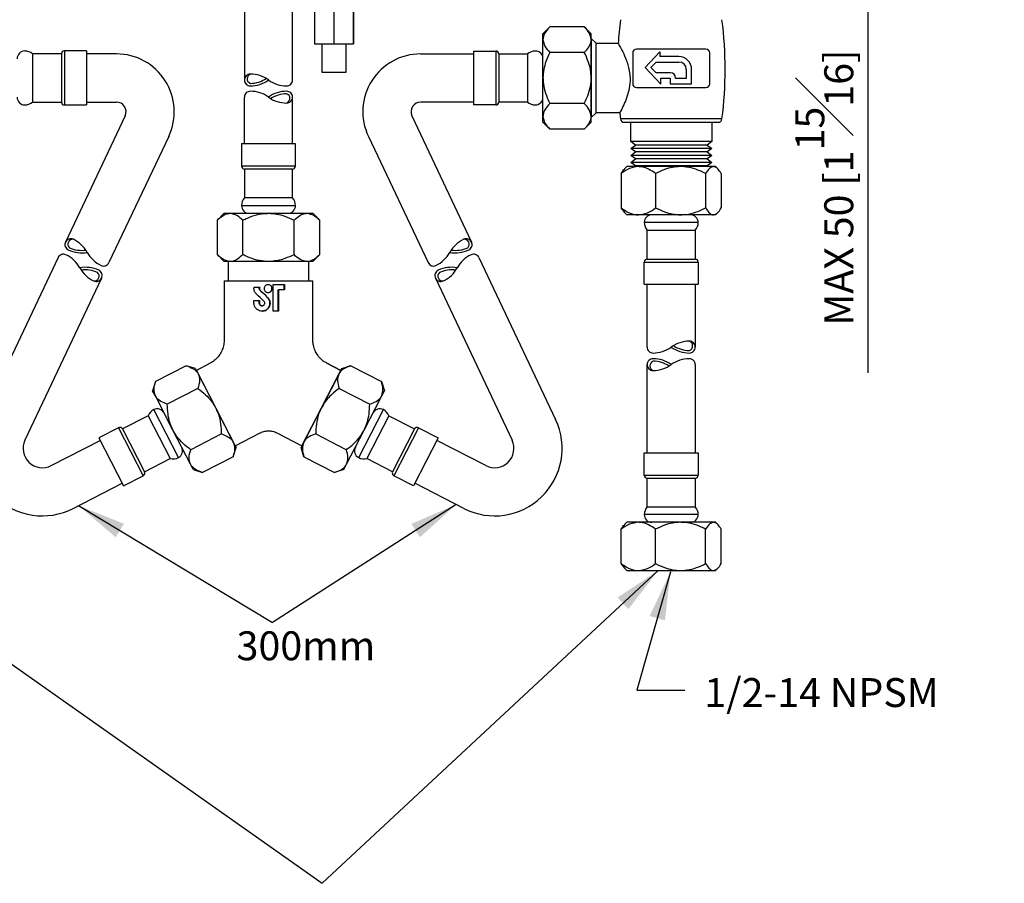
# Model space of a CAD drawing. Units: millimetres. Extents: x -1122 to 210, y -649 to 629.
# Drawn here: x 62 to 113, y 45 to 90 of the extents above; entities that cross this region are included whole.
import ezdxf

# ---------------------------------------------------------------- set-up
doc = ezdxf.new("R2010")
doc.units = ezdxf.units.MM
doc.layers.add('A1', color=7, linetype='Continuous')
doc.layers.add('DIM', color=6, linetype='Continuous')
doc.styles.add('勝泰-1.5', font='simplex.shx', dxfattribs={"height": 1.5, "bigfont": 'chineset.shx'})
doc.styles.add('勝泰-2.7', font='simplex.shx', dxfattribs={"height": 2.7, "bigfont": 'chineset.shx'})
doc.dimstyles.new('正常', dxfattribs={"dimtxt": 2.7, "dimasz": 2.5, "dimexe": 1.25, "dimexo": 0.625, "dimgap": 1, "dimtad": 1, "dimdsep": 46, "dimtxsty": '勝泰-2.7', "dimcen": 2.5, "dimadec": 1, "dimazin": 0, "dimtfac": 1, "dimtmove": 0, "dimatfit": 3, "dimfxl": 0, "dimarcsym": 0})
doc.dimstyles.new('比例1／5$0', dxfattribs={"dimtxt": 1.5, "dimasz": 2, "dimexe": 1.25, "dimexo": 0.625, "dimgap": 0.5, "dimtad": 1, "dimdec": 0, "dimlfac": 5, "dimdsep": 46, "dimtxsty": '勝泰-1.5', "dimcen": 2.5, "dimadec": 0, "dimazin": 0, "dimtfac": 1, "dimtdec": 0, "dimtmove": 0, "dimatfit": 3, "dimfxl": 0, "dimfrac": 1, "dimarcsym": 0})

# ---------------------------------------------------------------- blocks, each defined once
blk = doc.blocks.new('*D170')
at = {"layer": 'Defpoints', "color": 0}
for p in [(99.437, 102.457), (99.587, 92.473), (105.63, 92.473)]:
    blk.add_point(p, dxfattribs=at)
at = {"layer": 'DIM', "color": 0, "lineweight": -2}
for p, q in [((100.062, 102.457), (106.88, 102.457)), ((105.63, 100.457), (105.63, 94.473)), ((100.212, 92.473), (106.88, 92.473)), ((105.63, 92.473), (105.63, 71.259))]:
    blk.add_line(p, q, dxfattribs=at)
at = {"layer": 'DIM', "color": 0}
for points in [[(105.964, 100.457), (105.297, 100.457), (105.63, 102.457)], [(105.297, 94.473), (105.964, 94.473), (105.63, 92.473)]]:
    blk.add_solid(points, dxfattribs=at)
at = {"layer": 'DIM', "color": 0, "insert": (103.38, 80.866), "char_height": 1.5, "attachment_point": 5, "rotation": 90, "style": '勝泰-1.5'}
blk.add_mtext('{MAX 50 [1{\\H1.000000x;\\S15#16;}]}', dxfattribs=at)

msp = doc.modelspace()

# ---------------------------------------------------------------- linework, layer by layer
for p, q in [((73.2904, 90.7742), (73.2904, 86.4534)), ((75.7904, 86.4534), (75.7904, 90.7742)), ((76.9325, 90.3258), (76.9325, 88.3258)), ((77.9243, 90.3258), (77.9243, 88.3258)), ((78.9323, 90.3258), (78.9323, 88.3258)), ((78.9484, 90.3258), (78.9484, 88.3258)), ((88.7828, 88.8568), (89.1386, 89.2126)), ((90.927, 89.2126), (89.1386, 89.2126)), ((90.927, 89.2126), (91.2828, 88.8568)), ((88.7828, 88.5486), (88.7828, 88.8568)), ((88.7828, 86.5568), (88.7828, 88.5486)), ((91.2828, 88.5486), (91.2828, 88.8568)), ((91.2828, 88.611), (91.5371, 88.3568)), ((91.2828, 88.611), (91.2828, 86.5568)), ((91.2828, 86.5568), (91.2828, 88.5486)), ((65.0967, 87.9577), (63.9467, 87.9577)), ((63.9467, 87.9577), (63.9467, 85.1577)), ((65.0967, 87.9577), (65.0967, 85.1577)), ((76.9325, 88.3258), (77.9243, 88.3258)), ((77.3054, 88.3258), (77.3054, 86.8577)), ((77.9243, 88.3258), (78.9323, 88.3258)), ((78.5754, 86.8577), (78.5754, 88.3258)), ((78.9323, 88.3258), (78.9484, 88.3258)), ((85.1828, 87.9568), (86.3328, 87.9568)), ((85.1828, 87.9568), (85.1828, 85.1568)), ((86.3328, 87.9568), (86.3328, 85.1568)), ((90.927, 87.8847), (89.1386, 87.8847)), ((91.5371, 88.3568), (92.6957, 88.3568)), ((91.5371, 86.5568), (91.5371, 88.3568)), ((95.0144, 88.0568), (93.6371, 88.0568)), ((94.0771, 87.1062), (94.8371, 87.9062)), ((94.8371, 87.9062), (94.8371, 87.6662)), ((95.8598, 88.0568), (95.0144, 88.0568)), ((97.2371, 88.0568), (95.8598, 88.0568)), ((63.7967, 87.8077), (62.2967, 87.8077)), ((62.2967, 87.8077), (62.2967, 85.3077)), ((63.7967, 87.8077), (63.7967, 85.3077)), ((86.4828, 87.8068), (87.9828, 87.8068)), ((86.4828, 87.8068), (86.4828, 85.3068)), ((87.9828, 87.8068), (87.9828, 85.3068)), ((93.4371, 87.8568), (93.4371, 86.2568)), ((94.3806, 87.1062), (94.6466, 87.3862)), ((94.6466, 87.3862), (95.8371, 87.3862)), ((95.8371, 87.6662), (94.8371, 87.6662)), ((97.4371, 86.2568), (97.4371, 87.8568)), ((77.3054, 86.8577), (78.5754, 86.8577)), ((94.8971, 86.243), (94.0771, 87.1062)), ((94.6466, 86.8262), (94.3806, 87.1062)), ((96.2171, 87.0062), (96.2171, 86.5262)), ((96.4971, 86.2462), (96.4971, 87.0062)), ((88.7828, 84.5649), (88.7828, 86.5568)), ((91.2828, 86.5568), (91.2828, 84.5025)), ((91.2828, 84.5649), (91.2828, 86.5568)), ((91.5371, 84.7568), (91.5371, 86.5568)), ((95.3971, 86.8262), (94.6466, 86.8262)), ((94.8971, 86.5462), (95.3771, 86.5462)), ((94.8971, 86.243), (94.8971, 86.5462)), ((95.3771, 86.5462), (95.3771, 86.2462)), ((95.6571, 86.5262), (95.6571, 86.5662)), ((96.2171, 86.5262), (95.6571, 86.5262)), ((93.6371, 86.0568), (94.9827, 86.0568)), ((94.9827, 86.0568), (95.8915, 86.0568)), ((95.3771, 86.2462), (96.4971, 86.2462)), ((95.8915, 86.0568), (97.2371, 86.0568)), ((73.2904, 83.1339), (73.2904, 85.5628)), ((75.7904, 83.1339), (75.7904, 85.5665)), ((62.2967, 85.3077), (63.7967, 85.3077)), ((63.9467, 85.1577), (65.0967, 85.1577)), ((65.0967, 85.3077), (66.6462, 85.3077)), ((85.1828, 85.3068), (82.4367, 85.3068)), ((86.3328, 85.1568), (85.1828, 85.1568)), ((87.9828, 85.3068), (86.4828, 85.3068)), ((90.927, 85.2289), (89.1386, 85.2289)), ((67.0983, 84.5942), (64.0029, 78.0416)), ((81.9846, 84.5933), (85.078, 78.0416)), ((88.7828, 84.2568), (88.7828, 84.5649)), ((91.5371, 84.7568), (91.2828, 84.5025)), ((91.2828, 84.2568), (91.2828, 84.5649)), ((92.7768, 84.7568), (91.5371, 84.7568)), ((98.0705, 84.431), (92.8037, 84.431)), ((89.1386, 83.9009), (88.7828, 84.2568)), ((90.927, 83.9009), (89.1386, 83.9009)), ((91.2828, 84.2568), (90.927, 83.9009)), ((93.002, 84.2568), (97.8722, 84.2568)), ((93.3371, 83.2568), (93.3371, 84.2568)), ((97.5371, 84.2568), (97.5371, 83.2568)), ((69.3599, 83.525), (66.2601, 76.9746)), ((73.1404, 83.1339), (73.1404, 81.9839)), ((75.9404, 83.1339), (73.1404, 83.1339)), ((75.9404, 81.9839), (75.9404, 83.1339)), ((93.5771, 83.0768), (93.3371, 83.2568)), ((97.5371, 83.2568), (93.3371, 83.2568)), ((93.3371, 82.8968), (93.5771, 83.0768)), ((93.5771, 82.7168), (93.3371, 82.8968)), ((97.5371, 82.8968), (93.3371, 82.8968)), ((97.2971, 83.0768), (93.5771, 83.0768)), ((97.5371, 83.2568), (97.2971, 83.0768)), ((97.2971, 83.0768), (97.5371, 82.8968)), ((97.5371, 82.8968), (97.2971, 82.7168)), ((93.3371, 82.5368), (93.5771, 82.7168)), ((93.5771, 82.3568), (93.3371, 82.5368)), ((97.5371, 82.5368), (93.3371, 82.5368)), ((93.3371, 82.1768), (93.5771, 82.3568)), ((97.2971, 82.7168), (93.5771, 82.7168)), ((97.2971, 82.3568), (93.5771, 82.3568)), ((97.2971, 82.7168), (97.5371, 82.5368)), ((97.5371, 82.5368), (97.2971, 82.3568)), ((97.2971, 82.3568), (97.5371, 82.1768)), ((75.9404, 81.9839), (73.1404, 81.9839)), ((73.2904, 81.8339), (73.2904, 80.3339)), ((75.7904, 81.8339), (73.2904, 81.8339)), ((75.7904, 80.3339), (75.7904, 81.8339)), ((93.0199, 81.8395), (93.1371, 81.9568)), ((93.7345, 81.9568), (93.1371, 81.9568)), ((93.5771, 81.9968), (93.3371, 82.1768)), ((97.5371, 82.1768), (93.3371, 82.1768)), ((93.5238, 81.9568), (93.5771, 81.9968)), ((97.2971, 81.9968), (93.5771, 81.9968)), ((95.9249, 81.9568), (93.7345, 81.9568)), ((97.6276, 81.9568), (95.9249, 81.9568)), ((97.5371, 82.1768), (97.2971, 81.9968)), ((97.2971, 81.9968), (97.3505, 81.9568)), ((97.7371, 81.9568), (97.6276, 81.9568)), ((97.7371, 81.9568), (97.8544, 81.8395)), ((92.8417, 81.6009), (92.8417, 79.8126)), ((94.6272, 81.6009), (94.6272, 79.8126)), ((97.2226, 81.6009), (97.2226, 79.8126)), ((98.0325, 81.6009), (98.0325, 79.8126)), ((75.7904, 80.3339), (73.2904, 80.3339)), ((73.1404, 79.9339), (74.5404, 79.9339)), ((74.5404, 79.9339), (75.9404, 79.9339)), ((93.0222, 79.5765), (92.8417, 79.8126)), ((72.2404, 79.5339), (71.8846, 79.1781)), ((72.2404, 79.5339), (72.5486, 79.5339)), ((72.5486, 79.5339), (74.5404, 79.5339)), ((74.5404, 79.5339), (76.5323, 79.5339)), ((76.5323, 79.5339), (76.8404, 79.5339)), ((77.1963, 79.1781), (76.8404, 79.5339)), ((93.1371, 79.4568), (93.0198, 79.5741)), ((93.7345, 79.4568), (93.1371, 79.4568)), ((95.9249, 79.4568), (93.7345, 79.4568)), ((97.6276, 79.4568), (95.9249, 79.4568)), ((97.7371, 79.4568), (97.6276, 79.4568)), ((97.8545, 79.5741), (97.7371, 79.4568)), ((71.8846, 77.3897), (71.8846, 79.1781)), ((73.2125, 77.3897), (73.2125, 79.1781)), ((75.8684, 77.3897), (75.8684, 79.1781)), ((77.1963, 77.3897), (77.1963, 79.1781)), ((95.734, 79.0568), (94.0371, 79.0568)), ((96.8371, 79.0568), (95.734, 79.0568)), ((94.1871, 77.1568), (94.1871, 78.6568)), ((94.1871, 78.6568), (96.6871, 78.6568)), ((96.6871, 78.6568), (96.6871, 77.1568)), ((63.6193, 77.2379), (59.6419, 68.8292)), ((71.8846, 77.3897), (72.2404, 77.0339)), ((76.8404, 77.0339), (77.1963, 77.3897)), ((85.4616, 77.2379), (89.439, 68.8292)), ((94.1871, 77.1568), (96.6871, 77.1568)), ((72.5486, 77.0339), (72.2404, 77.0339)), ((72.4504, 77.0339), (72.4504, 76.0339)), ((74.5404, 77.0339), (72.5486, 77.0339)), ((76.5323, 77.0339), (74.5404, 77.0339)), ((76.8404, 77.0339), (76.5323, 77.0339)), ((76.6304, 76.0339), (76.6304, 77.0339)), ((94.0371, 75.8568), (94.0371, 77.0068)), ((94.0371, 77.0068), (96.8371, 77.0068)), ((96.8371, 77.0068), (96.8371, 75.8568)), ((65.8765, 76.1709), (61.9019, 67.7603)), ((83.2044, 76.1709), (87.179, 67.7603)), ((72.2404, 76.0339), (72.2404, 72.9499)), ((72.2404, 76.0339), (74.8423, 76.0339)), ((73.7884, 75.6965), (74.0812, 75.6965)), ((74.7828, 75.8339), (75.3649, 75.8339)), ((74.7828, 74.4605), (74.7828, 75.8339)), ((74.8423, 76.0339), (76.8404, 76.0339)), ((75.3593, 75.5592), (75.3593, 75.8339)), ((75.3649, 75.8339), (75.3649, 75.5592)), ((76.8404, 72.9499), (76.8404, 76.0339)), ((94.0371, 75.8568), (96.8371, 75.8568)), ((94.1871, 72.5914), (94.1871, 75.8568)), ((96.6871, 75.8568), (96.6871, 72.5906)), ((74.1047, 75.5383), (74.1101, 75.5383)), ((74.4903, 75.1686), (74.4956, 75.1686)), ((75.0448, 74.4605), (75.0448, 75.5592)), ((75.0448, 75.5592), (75.0502, 75.5592)), ((75.0502, 75.5592), (75.0502, 74.4605)), ((75.3649, 75.5592), (75.0502, 75.5592)), ((73.7839, 75.0099), (74.0673, 75.0099)), ((73.7839, 74.8725), (73.7839, 75.0099)), ((74.0619, 74.8725), (74.0619, 75.0099)), ((74.0619, 74.8725), (74.0673, 74.8725)), ((74.0673, 75.0099), (74.0673, 74.8725)), ((74.2019, 74.7352), (74.2072, 74.7352)), ((75.0502, 74.4605), (74.7828, 74.4605)), ((70.2718, 71.626), (68.6812, 70.8085)), ((70.7509, 71.4722), (70.2718, 71.626)), ((71.5097, 71.7497), (70.7965, 71.3832)), ((78.2844, 71.3832), (77.5712, 71.7497)), ((77.5712, 71.7497), (78.2844, 71.3832)), ((78.33, 71.4722), (78.8091, 71.626)), ((78.8091, 71.626), (80.3997, 70.8085)), ((94.1871, 67.098), (94.1904, 71.6829)), ((96.6871, 71.6829), (96.6871, 67.098)), ((70.7509, 71.4722), (70.8918, 71.1981)), ((70.7965, 71.3832), (72.8079, 67.4698)), ((70.8918, 71.1981), (71.8022, 69.4265)), ((76.273, 67.4698), (78.2844, 71.3832)), ((78.2844, 71.3832), (76.273, 67.4698)), ((78.2844, 71.3832), (76.273, 67.4698)), ((78.1891, 71.1981), (77.2787, 69.4265)), ((78.33, 71.4722), (78.1891, 71.1981)), ((68.6812, 70.8085), (68.5274, 70.3294)), ((80.3997, 70.8085), (80.5535, 70.3294)), ((68.6682, 70.0553), (68.5274, 70.3294)), ((69.5787, 68.2838), (68.6682, 70.0553)), ((70.8788, 70.4449), (69.2882, 69.6275)), ((78.2021, 70.4449), (79.7927, 69.6275)), ((79.5022, 68.2838), (80.4127, 70.0553)), ((80.4127, 70.0553), (80.5535, 70.3294)), ((68.2958, 69.0298), (66.9617, 68.3442)), ((68.2958, 69.0298), (69.4385, 66.8063)), ((69.2229, 68.1009), (68.583, 69.3461)), ((71.8022, 69.4265), (72.7127, 67.6549)), ((77.2787, 69.4265), (76.3682, 67.6549)), ((80.7851, 69.0298), (79.6424, 66.8063)), ((79.858, 68.1009), (80.4979, 69.3461)), ((80.7851, 69.0298), (82.1192, 68.3442)), ((66.7597, 68.409), (65.7368, 67.8834)), ((66.7597, 68.409), (68.0395, 65.9187)), ((66.9617, 68.3442), (68.1044, 66.1207)), ((69.8629, 66.8557), (69.2229, 68.1009)), ((70.4892, 66.5122), (69.5787, 68.2838)), ((72.0927, 68.0828), (70.5021, 67.2653)), ((72.8079, 67.4698), (74.1085, 68.1383)), ((74.9724, 68.1383), (76.273, 67.4698)), ((76.9882, 68.0828), (78.5788, 67.2653)), ((78.5917, 66.5122), (79.5022, 68.2838)), ((79.218, 66.8557), (79.858, 68.1009)), ((82.1192, 68.3442), (80.9765, 66.1207)), ((82.3212, 68.409), (81.0414, 65.9187)), ((82.3212, 68.409), (83.3441, 67.8834)), ((63.2629, 66.4433), (65.8054, 67.75)), ((65.7368, 67.8834), (67.0167, 65.393)), ((72.7127, 67.6549), (72.8536, 67.3808)), ((76.3682, 67.6549), (76.2273, 67.3808)), ((76.2885, 67.4663), (76.273, 67.4698)), ((83.3441, 67.8834), (82.0642, 65.393)), ((85.818, 66.4433), (83.2755, 67.75)), ((72.6997, 66.9017), (72.8536, 67.3808)), ((76.3812, 66.9017), (76.2273, 67.3808)), ((94.0371, 65.948), (94.0371, 67.098)), ((94.0371, 67.098), (96.8371, 67.098)), ((96.8371, 67.098), (96.8371, 65.948)), ((68.1044, 66.1207), (69.4385, 66.8063)), ((70.63, 66.2381), (70.4892, 66.5122)), ((72.6997, 66.9017), (71.1091, 66.0843)), ((76.3812, 66.9017), (77.9718, 66.0843)), ((78.4509, 66.2381), (78.5917, 66.5122)), ((80.9765, 66.1207), (79.6424, 66.8063)), ((67.0167, 65.393), (68.0395, 65.9187)), ((70.63, 66.2381), (71.1091, 66.0843)), ((78.4509, 66.2381), (77.9718, 66.0843)), ((82.0642, 65.393), (81.0414, 65.9187)), ((94.0371, 65.948), (96.8371, 65.948)), ((64.4057, 64.2198), (66.9482, 65.5264)), ((84.6752, 64.2198), (82.1327, 65.5264)), ((94.1871, 64.298), (94.1871, 65.7981)), ((94.1871, 65.7981), (96.6871, 65.7981)), ((96.6871, 65.7981), (96.6871, 64.298)), ((95.734, 63.898), (94.0371, 63.898)), ((94.1871, 64.298), (96.6871, 64.298)), ((96.8371, 63.898), (95.734, 63.898)), ((93.0199, 63.3808), (93.1371, 63.4981)), ((93.7345, 63.4981), (93.1371, 63.4981)), ((95.9249, 63.4981), (93.7345, 63.4981)), ((97.6276, 63.4981), (95.9249, 63.4981)), ((97.7371, 63.4981), (97.6276, 63.4981)), ((97.7371, 63.4981), (97.8544, 63.3808)), ((92.8417, 61.3539), (92.8417, 63.1422)), ((94.6272, 61.3539), (94.6272, 63.1422)), ((97.2226, 61.3539), (97.2226, 63.1422)), ((98.0325, 61.3539), (98.0325, 63.1422)), ((93.0222, 61.1178), (92.8417, 61.3539)), ((93.1371, 60.998), (93.0198, 61.1154)), ((93.1371, 60.998), (93.7345, 60.998)), ((93.7345, 60.998), (95.9249, 60.998)), ((95.9249, 60.998), (97.6276, 60.998)), ((97.6276, 60.998), (97.7371, 60.998)), ((97.8545, 61.1154), (97.7371, 60.998))]:
    msp.add_line(p, q)
for centre, radius, start, end in [((112.6334, 87.0068), 19.9963, 172.59906, 176.18864), ((78.2408, 87.0068), 19.9963, 352.59906, 7.40094), ((61.8967, 87.5577), 0.4, 90, 180), ((61.8967, 87.3493), 0.6083, 48.88791, 90), ((63.9467, 87.8077), 0.15, 90, 180), ((86.3328, 87.8068), 0.15, 0, 90), ((88.3828, 87.3484), 0.6083, 90, 131.11209), ((88.3828, 87.5568), 0.4, 0, 90), ((93.6371, 87.8568), 0.2, 90, 180), ((97.2371, 87.8568), 0.2, 0, 90), ((95.8371, 87.0062), 0.66, 0, 90), ((95.8371, 87.0062), 0.38, 0, 90), ((73.6004, 86.4534), 0.3066, 89.7866, 180), ((73.6004, 86.4534), 0.3066, 180, 270.2134), ((73.6824, 86.5175), 0.2537, 107.15177, 251.27957), ((73.5955, 87.7612), 1.4839, 270.2134, 303.97956), ((73.5955, 85.1455), 1.6145, 54.10314, 89.7866), ((73.5955, 87.7612), 1.6145, 270.2134, 305.89686), ((75.4887, 87.7612), 1.6145, 234.10314, 269.7866), ((75.4838, 86.4534), 0.3066, 269.7866, 0), ((95.3971, 86.5662), 0.26, 0, 90), ((73.5971, 85.5628), 0.3066, 89.7866, 180), ((73.5922, 84.2549), 1.6145, 54.10314, 89.7866), ((75.4854, 84.2549), 1.6145, 90.2134, 125.89686), ((75.4805, 85.5628), 0.3066, 0, 90.2134), ((93.6371, 86.2568), 0.2, 180, 270), ((97.2371, 86.2568), 0.2, 270, 0), ((61.8967, 85.5577), 0.4, 180, 270), ((75.4854, 86.8706), 1.6145, 234.10314, 269.7866), ((75.4854, 84.2549), 1.4839, 90.2134, 123.97956), ((75.3985, 85.4986), 0.2537, 287.15177, 71.27957), ((75.4805, 85.5628), 0.3066, 269.7866, 0), ((88.3828, 85.5568), 0.4, 270, 0), ((61.8967, 85.766), 0.6083, 270, 311.11209), ((63.9467, 85.3077), 0.15, 180, 270), ((66.6462, 84.8077), 0.5, 334.72513, 90), ((82.4367, 84.8068), 0.5, 90, 205.27487), ((86.3328, 85.3068), 0.15, 270, 0), ((88.3828, 85.7651), 0.6083, 228.88791, 270), ((112.6334, 87.0068), 19.9963, 186.40012, 187.40094), ((93.002, 84.4568), 0.2, 187.40094, 270), ((97.8722, 84.4568), 0.2, 270, 352.59906), ((73.2904, 81.9839), 0.15, 180, 270), ((75.7904, 81.9839), 0.15, 270, 0), ((73.7488, 79.9339), 0.6083, 138.88791, 180), ((75.3321, 79.9339), 0.6083, 0, 41.11209), ((73.5404, 79.9339), 0.4, 180, 270), ((75.5404, 79.9339), 0.4, 270, 0), ((94.4371, 79.0568), 0.4, 90, 180), ((96.4371, 79.0568), 0.4, 0, 90), ((94.6455, 79.0568), 0.6083, 180, 221.11209), ((96.2288, 79.0568), 0.6083, 318.88791, 0), ((64.2801, 77.9106), 0.3066, 64.4866, 154.7), ((64.3817, 77.9335), 0.2537, 81.85177, 225.97957), ((63.7168, 76.7303), 1.6145, 28.80314, 64.4866), ((85.3641, 76.7303), 1.6145, 115.5134, 151.19686), ((84.6992, 77.9335), 0.2537, 314.02043, 98.14823), ((84.8008, 77.9106), 0.3066, 25.3, 115.5134), ((64.2801, 77.9106), 0.3066, 154.7, 244.9134), ((64.8346, 79.0951), 1.4839, 244.9134, 278.67956), ((84.2463, 79.0951), 1.4839, 261.32044, 295.0866), ((84.8008, 77.9106), 0.3066, 295.0866, 25.3), ((63.8965, 77.1068), 0.3066, 64.4866, 154.7), ((63.3332, 75.9265), 1.6145, 28.80314, 64.4866), ((64.8346, 79.0951), 1.6145, 244.9134, 280.59686), ((66.5462, 78.286), 1.6145, 208.80314, 244.4866), ((82.5347, 78.286), 1.6145, 295.5134, 331.19686), ((84.2463, 79.0951), 1.6145, 259.40314, 295.0866), ((85.7477, 75.9265), 1.6145, 115.5134, 151.19686), ((85.1844, 77.1068), 0.3066, 25.3, 115.5134), ((94.1871, 77.0068), 0.15, 90, 180), ((96.6871, 77.0068), 0.15, 0, 90), ((65.0448, 75.1174), 1.6145, 64.9134, 100.59686), ((66.1626, 77.4822), 1.6145, 208.80314, 244.4866), ((65.9829, 77.1057), 0.3066, 244.4866, 334.7), ((83.098, 77.1057), 0.3066, 205.3, 295.5134), ((84.0361, 75.1174), 1.6145, 79.40314, 115.0866), ((82.9183, 77.4822), 1.6145, 295.5134, 331.19686), ((65.0448, 75.1174), 1.4839, 64.9134, 98.67956), ((65.4977, 76.2789), 0.2537, 261.85177, 45.97957), ((65.5993, 76.3019), 0.3066, 244.4866, 334.7), ((65.5993, 76.3019), 0.3066, 334.7, 64.9134), ((83.4816, 76.3019), 0.3066, 115.0866, 205.3), ((83.4816, 76.3019), 0.3066, 205.3, 295.5134), ((83.5832, 76.2789), 0.2537, 134.02043, 278.14823), ((84.0361, 75.1174), 1.4839, 81.32044, 115.0866), ((94.4937, 72.5914), 0.3066, 180, 270.2134), ((94.4889, 73.8993), 1.6145, 270.2134, 305.89686), ((96.3821, 71.2836), 1.6145, 90.2134, 125.89686), ((96.3821, 73.8993), 1.6145, 234.10314, 269.7866), ((96.3821, 73.8993), 1.4839, 236.02044, 269.7866), ((96.2951, 72.6556), 0.2537, 288.72043, 72.84823), ((96.3772, 72.5914), 0.3066, 0, 90.2134), ((96.3772, 72.5914), 0.3066, 269.7866, 0), ((94.497, 71.6829), 0.3066, 89.7866, 180), ((94.497, 71.6829), 0.3066, 180, 270.2134), ((94.5791, 71.6187), 0.2537, 108.72043, 252.84823), ((94.4922, 70.3751), 1.4839, 56.02044, 89.7866), ((94.4922, 70.3751), 1.6145, 54.10314, 89.7866), ((94.4922, 72.9908), 1.6145, 270.2134, 305.89686), ((96.3854, 70.3751), 1.6145, 90.2134, 125.89686), ((96.3805, 71.6829), 0.3066, 0, 90.2134), ((68.861, 68.805), 0.6083, 117.2, 158.31209), ((68.7658, 68.9903), 0.4, 27.2, 117.2), ((80.3151, 68.9903), 0.4, 62.8, 152.8), ((80.2199, 68.805), 0.6083, 21.68791, 62.8), ((62.8058, 67.3327), 3.5, 154.68652, 297.2), ((86.2751, 67.3327), 3.5, 242.8, 25.31348), ((66.8282, 68.2756), 0.15, 27.2, 117.2), ((82.2527, 68.2756), 0.15, 62.8, 152.8), ((62.8058, 67.3327), 1, 154.68652, 297.2), ((86.2751, 67.3327), 1, 242.8, 25.31348), ((69.68, 67.2115), 0.4, 297.2, 27.2), ((79.4009, 67.2115), 0.4, 152.8, 242.8), ((69.5848, 67.3968), 0.6083, 256.08791, 297.2), ((79.4961, 67.3968), 0.6083, 242.8, 283.91209), ((67.971, 66.0521), 0.15, 297.2, 27.2), ((81.1099, 66.0521), 0.15, 152.8, 242.8), ((94.1871, 65.948), 0.15, 180, 270), ((96.6871, 65.948), 0.15, 270, 0), ((94.6455, 63.898), 0.6083, 138.88791, 180), ((94.4371, 63.898), 0.4, 180, 270), ((96.4371, 63.898), 0.4, 270, 0), ((96.2288, 63.898), 0.6083, 0, 41.11209)]:
    msp.add_arc(centre, radius, start, end)
for centre, major_axis, start_param, end_param in [((74.3082, 74.6749), (2.2953, -2.2208), 1.63631, 1.8066699), ((74.3082, 75.0572), (2.2554, -2.1822), 1.5537708, 1.7246043), ((74.3082, 75.0572), (2.2953, -2.2208), 1.5528838, 1.7206843)]:
    msp.add_ellipse(centre, major_axis=major_axis, ratio=0.0658769, start_param=start_param, end_param=end_param)
for points, knots in [([(89.1386, 89.2126), (89.0555, 89.1217), (88.8865, 88.9367), (88.7902, 88.7075), (88.7841, 88.5764), (88.7828, 88.5486)], [0, 0, 0, 0, 0.4323857, 0.8795553, 1, 1, 1, 1]), ([(91.2828, 88.5486), (91.2623, 88.6654), (91.2214, 88.8972), (91.0246, 89.108), (90.927, 89.2126)], [0, 0, 0, 0, 0.504001, 1, 1, 1, 1]), ([(88.7828, 88.5486), (88.8034, 88.4318), (88.8442, 88.2), (89.041, 87.9892), (89.1386, 87.8847)], [0, 0, 0, 0, 0.5040011, 1, 1, 1, 1]), ([(90.927, 87.8847), (91.0101, 87.9756), (91.1792, 88.1605), (91.2755, 88.3898), (91.2816, 88.5208), (91.2828, 88.5486)], [0, 0, 0, 0, 0.4323854, 0.8795551, 1, 1, 1, 1]), ([(89.1386, 87.8847), (89.0669, 87.7291), (88.9349, 87.4432), (88.8082, 86.9952), (88.7914, 86.7042), (88.7828, 86.5568)], [0, 0, 0, 0, 0.3706408, 0.6811132, 1, 1, 1, 1]), ([(91.2828, 86.5568), (91.2748, 86.7001), (91.2584, 86.9911), (91.1325, 87.4394), (90.9988, 87.7291), (90.927, 87.8847)], [0, 0, 0, 0, 0.3099021, 0.6293623, 1, 1, 1, 1]), ([(92.6958, 88.3345), (92.6926, 88.34), (92.6823, 88.3576), (92.7672, 88.2119), (92.9227, 87.9225), (93.0911, 87.5493), (93.2118, 87.1734), (93.2973, 86.7739), (93.3121, 86.2869), (93.2124, 85.7663), (93.1116, 85.4997), (93.059, 85.3606)], [0, 0, 0, 0, 0.0561619, 0.1802517, 0.3103093, 0.4571088, 0.53516, 0.6161068, 0.7544671, 0.8718154, 1, 1, 1, 1]), ([(88.7828, 86.5568), (88.7831, 86.5339), (88.7848, 86.3485), (88.8353, 85.9956), (88.9731, 85.5766), (89.0921, 85.3267), (89.1386, 85.2289)], [0, 0, 0, 0, 0.0495251, 0.401197, 0.7655922, 1, 1, 1, 1]), ([(90.927, 85.2289), (90.9736, 85.3267), (91.0902, 85.5717), (91.229, 85.9902), (91.2808, 86.3431), (91.2826, 86.5339), (91.2828, 86.5568)], [0, 0, 0, 0, 0.2344121, 0.5871119, 0.9504741, 1, 1, 1, 1]), ([(93.059, 85.3606), (92.9987, 85.2257), (92.8779, 84.9553), (92.7676, 84.7635), (92.7746, 84.7756), (92.7768, 84.7795)], [0, 0, 0, 0, 0.4046775, 0.8108245, 1, 1, 1, 1]), ([(89.1386, 85.2289), (89.0555, 85.1379), (88.8865, 84.953), (88.7902, 84.7237), (88.7841, 84.5927), (88.7828, 84.5649)], [0, 0, 0, 0, 0.43238563, 0.87955479, 1, 1, 1, 1]), ([(91.2828, 84.5649), (91.2623, 84.6817), (91.2214, 84.9135), (91.0246, 85.1243), (90.927, 85.2289)], [0, 0, 0, 0, 0.5040012, 1, 1, 1, 1]), ([(88.7828, 84.5649), (88.8034, 84.4481), (88.8442, 84.2163), (89.041, 84.0055), (89.1386, 83.9009)], [0, 0, 0, 0, 0.5040007, 1, 1, 1, 1]), ([(90.927, 83.9009), (91.0101, 83.9919), (91.1792, 84.1768), (91.2755, 84.4061), (91.2816, 84.5371), (91.2828, 84.5649)], [0, 0, 0, 0, 0.43238558, 0.87955538, 1, 1, 1, 1]), ([(93.7345, 81.9568), (93.5774, 81.9362), (93.2657, 81.8954), (92.9823, 81.6986), (92.8417, 81.6009)], [0, 0, 0, 0, 0.5040011, 1, 1, 1, 1]), ([(92.8417, 81.6009), (92.8964, 81.6948), (92.9545, 81.7947), (93.0182, 81.835), (93.022, 81.8374)], [0, 0, 0, 0, 0.9398367, 1, 1, 1, 1]), ([(94.6272, 81.6009), (94.505, 81.6841), (94.2563, 81.8531), (93.948, 81.9494), (93.7718, 81.9555), (93.7345, 81.9568)], [0, 0, 0, 0, 0.4323855, 0.8795556, 1, 1, 1, 1]), ([(95.9249, 81.9568), (95.7849, 81.9487), (95.5005, 81.9323), (95.0623, 81.8064), (94.7792, 81.6727), (94.6272, 81.6009)], [0, 0, 0, 0, 0.30990265, 0.62936216, 1, 1, 1, 1]), ([(97.2226, 81.6009), (97.127, 81.6475), (96.8876, 81.7642), (96.4786, 81.9029), (96.1337, 81.9547), (95.9473, 81.9565), (95.9249, 81.9568)], [0, 0, 0, 0, 0.2344125, 0.5871121, 0.9504738, 1, 1, 1, 1]), ([(97.6276, 81.9568), (97.5563, 81.9362), (97.4149, 81.8954), (97.2864, 81.6986), (97.2226, 81.6009)], [0, 0, 0, 0, 0.5040013, 1, 1, 1, 1]), ([(98.0325, 81.6009), (97.9771, 81.6841), (97.8643, 81.8531), (97.7244, 81.9494), (97.6445, 81.9555), (97.6276, 81.9568)], [0, 0, 0, 0, 0.4323856, 0.8795551, 1, 1, 1, 1]), ([(92.8417, 79.8126), (92.964, 79.7295), (93.2126, 79.5604), (93.5209, 79.4641), (93.6971, 79.458), (93.7345, 79.4568)], [0, 0, 0, 0, 0.4323854, 0.8795549, 1, 1, 1, 1]), ([(93.7345, 79.4568), (93.8915, 79.4773), (94.2032, 79.5181), (94.4866, 79.715), (94.6272, 79.8126)], [0, 0, 0, 0, 0.504001, 1, 1, 1, 1]), ([(94.6272, 79.8126), (94.7792, 79.7408), (95.0586, 79.6089), (95.4964, 79.4821), (95.7808, 79.4653), (95.9249, 79.4568)], [0, 0, 0, 0, 0.3706411, 0.6811128, 1, 1, 1, 1]), ([(95.9249, 79.4568), (95.9473, 79.457), (96.1284, 79.4587), (96.4733, 79.5092), (96.8828, 79.647), (97.127, 79.766), (97.2226, 79.8126)], [0, 0, 0, 0, 0.04952534, 0.40119713, 0.76559103, 1, 1, 1, 1]), ([(97.2226, 79.8126), (97.278, 79.7295), (97.3908, 79.5604), (97.5307, 79.4641), (97.6106, 79.458), (97.6276, 79.4568)], [0, 0, 0, 0, 0.43238553, 0.8795551, 1, 1, 1, 1]), ([(97.6276, 79.4568), (97.6988, 79.4773), (97.8402, 79.5181), (97.9688, 79.715), (98.0325, 79.8126)], [0, 0, 0, 0, 0.5040011, 1, 1, 1, 1]), ([(71.8846, 79.1781), (71.9755, 79.2612), (72.1605, 79.4302), (72.3897, 79.5265), (72.5208, 79.5326), (72.5486, 79.5339)], [0, 0, 0, 0, 0.4323856, 0.8795552, 1, 1, 1, 1]), ([(72.5486, 79.5339), (72.6654, 79.5133), (72.8972, 79.4725), (73.108, 79.2757), (73.2125, 79.1781)], [0, 0, 0, 0, 0.5040008, 1, 1, 1, 1]), ([(73.2125, 79.1781), (73.2894, 79.215), (73.5191, 79.3254), (73.9258, 79.4688), (74.3009, 79.5307), (74.5081, 79.5334), (74.5404, 79.5339)], [0, 0, 0, 0, 0.18446841, 0.55156561, 0.9299751, 1, 1, 1, 1]), ([(74.5404, 79.5339), (74.6834, 79.5258), (74.9737, 79.5096), (75.4221, 79.3839), (75.7121, 79.2501), (75.8684, 79.1781)], [0, 0, 0, 0, 0.3091425, 0.6277784, 1, 1, 1, 1]), ([(75.8684, 79.1781), (75.9593, 79.2612), (76.1442, 79.4302), (76.3735, 79.5265), (76.5045, 79.5326), (76.5323, 79.5339)], [0, 0, 0, 0, 0.4323855, 0.8795552, 1, 1, 1, 1]), ([(76.5323, 79.5339), (76.6491, 79.5133), (76.8809, 79.4725), (77.0917, 79.2757), (77.1963, 79.1781)], [0, 0, 0, 0, 0.50400076, 1, 1, 1, 1]), ([(72.5486, 77.0339), (72.4318, 77.0544), (72.2, 77.0953), (71.9892, 77.2921), (71.8846, 77.3897)], [0, 0, 0, 0, 0.50400116, 1, 1, 1, 1]), ([(73.2125, 77.3897), (73.1216, 77.3066), (72.9367, 77.1375), (72.7074, 77.0412), (72.5764, 77.0352), (72.5486, 77.0339)], [0, 0, 0, 0, 0.4323857, 0.8795551, 1, 1, 1, 1]), ([(74.5404, 77.0339), (74.5081, 77.0343), (74.3067, 77.037), (73.9315, 77.0973), (73.5243, 77.2398), (73.2894, 77.3527), (73.2125, 77.3897)], [0, 0, 0, 0, 0.07002355, 0.43590703, 0.81553608, 1, 1, 1, 1]), ([(75.8684, 77.3897), (75.7121, 77.3176), (75.4258, 77.1856), (74.9778, 77.0591), (74.6875, 77.0423), (74.5404, 77.0339)], [0, 0, 0, 0, 0.3722241, 0.6819307, 1, 1, 1, 1]), ([(76.5323, 77.0339), (76.4155, 77.0544), (76.1837, 77.0953), (75.9729, 77.2921), (75.8684, 77.3897)], [0, 0, 0, 0, 0.5040012, 1, 1, 1, 1]), ([(77.1963, 77.3897), (77.1054, 77.3066), (76.9204, 77.1375), (76.6912, 77.0412), (76.5601, 77.0352), (76.5323, 77.0339)], [0, 0, 0, 0, 0.4323857, 0.8795551, 1, 1, 1, 1]), ([(73.914, 75.3409), (73.8835, 75.3757), (73.8224, 75.4452), (73.7806, 75.5739), (73.786, 75.6585), (73.7884, 75.6965)], [0, 0, 0, 0, 0.3543996, 0.7094275, 1, 1, 1, 1]), ([(74.1047, 75.5383), (74.0945, 75.55), (74.0742, 75.5733), (74.0608, 75.6184), (74.0616, 75.6612), (74.0715, 75.6859), (74.0758, 75.6965)], [0, 0, 0, 0, 0.2683435, 0.5369052, 0.8006655, 1, 1, 1, 1]), ([(74.0812, 75.6965), (74.0759, 75.6823), (74.0652, 75.6539), (74.0682, 75.6078), (74.0836, 75.5676), (74.1019, 75.5474), (74.1101, 75.5383)], [0, 0, 0, 0, 0.2627899, 0.5256935, 0.7871864, 1, 1, 1, 1]), ([(74.7238, 75.6279), (74.7216, 75.6047), (74.7171, 75.5584), (74.6821, 75.4968), (74.6305, 75.4499), (74.5658, 75.4231), (74.4959, 75.4193), (74.4284, 75.4389), (74.3709, 75.4797), (74.3299, 75.5373), (74.3105, 75.6052), (74.3148, 75.6753), (74.342, 75.7399), (74.3891, 75.7922), (74.4509, 75.8262), (74.5205, 75.8378), (74.5895, 75.8257), (74.6505, 75.7914), (74.6963, 75.7388), (74.7204, 75.6811), (74.7229, 75.6429), (74.7238, 75.6279)], [0, 0, 0, 0, 0.0536087, 0.1072205, 0.160874, 0.2144919, 0.2679778, 0.3214657, 0.3751935, 0.4291196, 0.4828897, 0.5362613, 0.5894754, 0.6429647, 0.6968202, 0.7507168, 0.8043578, 0.8578183, 0.9113439, 0.9649872, 1, 1, 1, 1]), ([(74.7186, 75.6279), (74.7163, 75.651), (74.7119, 75.6973), (74.6769, 75.7591), (74.6252, 75.8053), (74.5679, 75.8314), (74.5296, 75.8313), (74.5143, 75.8313)], [0, 0, 0, 0, 0.2145902, 0.4291661, 0.6439259, 0.8585433, 1, 1, 1, 1]), ([(74.5145, 75.422), (74.5148, 75.4219), (74.5377, 75.418), (74.5844, 75.4318), (74.6451, 75.4638), (74.691, 75.517), (74.7151, 75.5746), (74.7176, 75.6128), (74.7186, 75.6279)], [0, 0, 0, 0, 0.0022217, 0.2168908, 0.4308201, 0.6450046, 0.8596734, 1, 1, 1, 1]), ([(74.4956, 75.1686), (74.5255, 75.1332), (74.5854, 75.0624), (74.6243, 74.9259), (74.6192, 74.7856), (74.5676, 74.6545), (74.4758, 74.5482), (74.354, 74.4787), (74.2161, 74.453), (74.0763, 74.4731), (73.9478, 74.5378), (73.8473, 74.6422), (73.7919, 74.7612), (73.7862, 74.8409), (73.7839, 74.8725)], [0, 0, 0, 0, 0.0846722, 0.1693338, 0.2541658, 0.3390192, 0.4238313, 0.5082861, 0.5923346, 0.6771453, 0.7643557, 0.8537597, 0.9418737, 1, 1, 1, 1]), ([(74.2022, 74.4652), (74.2143, 74.4638), (74.2733, 74.4569), (74.3778, 74.4925), (74.4946, 74.5691), (74.5776, 74.6824), (74.6192, 74.8163), (74.6141, 74.9566), (74.5686, 75.0799), (74.5141, 75.1416), (74.4903, 75.1686)], [0, 0, 0, 0, 0.0372433, 0.1826479, 0.3240409, 0.4645742, 0.6059141, 0.7477488, 0.8896215, 1, 1, 1, 1]), ([(74.202, 74.7358), (74.1874, 74.7368), (74.1569, 74.7391), (74.1151, 74.7617), (74.0822, 74.7965), (74.0645, 74.8359), (74.0627, 74.862), (74.0619, 74.8725)], [0, 0, 0, 0, 0.2003732, 0.4200058, 0.6394685, 0.8550453, 1, 1, 1, 1]), ([(74.0673, 74.8725), (74.0688, 74.8574), (74.0718, 74.8271), (74.0951, 74.7867), (74.1295, 74.7553), (74.1733, 74.7366), (74.2215, 74.7332), (74.268, 74.746), (74.3073, 74.7734), (74.3348, 74.812), (74.3478, 74.8572), (74.345, 74.9037), (74.3291, 74.9434), (74.3113, 74.963), (74.3039, 74.9712)], [0, 0, 0, 0, 0.08332945, 0.16662609, 0.25109494, 0.33764823, 0.42544799, 0.5130989, 0.59970152, 0.68522137, 0.77003208, 0.85451427, 0.93892113, 1, 1, 1, 1]), ([(72.2345, 72.9507), (72.2345, 72.8979), (72.2344, 72.7543), (72.1747, 72.5212), (72.0579, 72.2601), (71.8858, 72.0307), (71.6964, 71.8566), (71.5614, 71.7828), (71.5064, 71.7527)], [0, 0, 0, 0, 0.1081278, 0.2942706, 0.4831702, 0.6858882, 0.87205, 1, 1, 1, 1]), ([(77.5746, 71.7547), (77.5293, 71.778), (77.4026, 71.8429), (77.2235, 72.0019), (77.0452, 72.2242), (76.9204, 72.4794), (76.8512, 72.7282), (76.846, 72.8846), (76.8438, 72.9514)], [0, 0, 0, 0, 0.10429435, 0.29118238, 0.48038502, 0.67991405, 0.86342703, 1, 1, 1, 1]), ([(70.2718, 71.626), (70.3873, 71.5831), (70.6222, 71.4959), (70.8126, 71.336), (70.8779, 71.2222), (70.8918, 71.1981)], [0, 0, 0, 0, 0.4323854, 0.8795554, 1, 1, 1, 1]), ([(78.8091, 71.626), (78.6936, 71.5831), (78.4587, 71.4959), (78.2683, 71.336), (78.203, 71.2222), (78.1891, 71.1981)], [0, 0, 0, 0, 0.4323854, 0.8795554, 1, 1, 1, 1]), ([(70.8918, 71.1981), (70.9269, 71.0848), (70.9965, 70.86), (70.9178, 70.5825), (70.8788, 70.4449)], [0, 0, 0, 0, 0.5040005, 1, 1, 1, 1]), ([(78.1891, 71.1981), (78.154, 71.0848), (78.0844, 70.86), (78.1631, 70.5825), (78.2021, 70.4449)], [0, 0, 0, 0, 0.5040005, 1, 1, 1, 1]), ([(68.6682, 70.0553), (68.6331, 70.1686), (68.5635, 70.3934), (68.6422, 70.6709), (68.6812, 70.8085)], [0, 0, 0, 0, 0.50400116, 1, 1, 1, 1]), ([(80.4127, 70.0553), (80.4478, 70.1686), (80.5174, 70.3934), (80.4387, 70.6709), (80.3997, 70.8085)], [0, 0, 0, 0, 0.50400116, 1, 1, 1, 1]), ([(69.2882, 69.6275), (69.1727, 69.6703), (68.9378, 69.7575), (68.7473, 69.9174), (68.6821, 70.0312), (68.6682, 70.0553)], [0, 0, 0, 0, 0.4323856, 0.8795551, 1, 1, 1, 1]), ([(70.8788, 70.4449), (71.0143, 70.3389), (71.2626, 70.1446), (71.5799, 69.804), (71.7275, 69.5534), (71.8022, 69.4265)], [0, 0, 0, 0, 0.3722244, 0.6819306, 1, 1, 1, 1]), ([(78.2021, 70.4449), (78.0666, 70.3389), (77.8183, 70.1446), (77.501, 69.804), (77.3534, 69.5534), (77.2787, 69.4265)], [0, 0, 0, 0, 0.3722244, 0.6819306, 1, 1, 1, 1]), ([(79.7927, 69.6275), (79.9082, 69.6703), (80.1431, 69.7575), (80.3336, 69.9174), (80.3988, 70.0312), (80.4127, 70.0553)], [0, 0, 0, 0, 0.4323856, 0.8795551, 1, 1, 1, 1]), ([(69.5787, 68.2838), (69.5205, 68.4146), (69.4023, 68.6802), (69.3091, 69.1365), (69.2955, 69.4555), (69.2882, 69.6275)], [0, 0, 0, 0, 0.3091436, 0.6277797, 1, 1, 1, 1]), ([(79.5022, 68.2838), (79.5604, 68.4146), (79.6786, 68.6802), (79.7718, 69.1365), (79.7854, 69.4555), (79.7927, 69.6275)], [0, 0, 0, 0, 0.3091436, 0.6277797, 1, 1, 1, 1]), ([(71.8022, 69.4265), (71.8166, 69.3975), (71.9063, 69.2172), (72.0242, 68.8559), (72.0835, 68.4286), (72.0905, 68.168), (72.0927, 68.0828)], [0, 0, 0, 0, 0.0700234, 0.4359056, 0.8155347, 1, 1, 1, 1]), ([(77.2787, 69.4265), (77.2643, 69.3975), (77.1746, 69.2172), (77.0567, 68.8559), (76.9974, 68.4286), (76.9904, 68.168), (76.9882, 68.0828)], [0, 0, 0, 0, 0.0700234, 0.4359056, 0.8155347, 1, 1, 1, 1]), ([(70.5021, 67.2653), (70.4342, 67.3168), (70.231, 67.4706), (69.9175, 67.7668), (69.691, 68.0722), (69.5938, 68.2552), (69.5787, 68.2838)], [0, 0, 0, 0, 0.18446752, 0.55156454, 0.92997514, 1, 1, 1, 1]), ([(72.0927, 68.0828), (72.2082, 68.0399), (72.4431, 67.9527), (72.6336, 67.7928), (72.6988, 67.6791), (72.7127, 67.6549)], [0, 0, 0, 0, 0.4323854, 0.8795549, 1, 1, 1, 1]), ([(74.1181, 68.1371), (74.1398, 68.1496), (74.2243, 68.1985), (74.4041, 68.2406), (74.6357, 68.2465), (74.8309, 68.2071), (74.9302, 68.1544), (74.9634, 68.1367)], [0, 0, 0, 0, 0.0888613, 0.3453789, 0.6060173, 0.8682927, 1, 1, 1, 1]), ([(76.9882, 68.0828), (76.8727, 68.0399), (76.6378, 67.9527), (76.4473, 67.7928), (76.3821, 67.6791), (76.3682, 67.6549)], [0, 0, 0, 0, 0.4323854, 0.8795549, 1, 1, 1, 1]), ([(78.5788, 67.2653), (78.6467, 67.3168), (78.8499, 67.4706), (79.1634, 67.7668), (79.3899, 68.0722), (79.4871, 68.2552), (79.5022, 68.2838)], [0, 0, 0, 0, 0.18446752, 0.55156454, 0.92997514, 1, 1, 1, 1]), ([(72.7127, 67.6549), (72.7478, 67.5416), (72.8174, 67.3168), (72.7388, 67.0393), (72.6997, 66.9017)], [0, 0, 0, 0, 0.50400009, 1, 1, 1, 1]), ([(76.3682, 67.6549), (76.3331, 67.5416), (76.2635, 67.3168), (76.3421, 67.0393), (76.3812, 66.9017)], [0, 0, 0, 0, 0.50400009, 1, 1, 1, 1]), ([(70.4892, 66.5122), (70.4541, 66.6255), (70.3844, 66.8503), (70.4631, 67.1277), (70.5021, 67.2653)], [0, 0, 0, 0, 0.5040014, 1, 1, 1, 1]), ([(78.5917, 66.5122), (78.6268, 66.6255), (78.6965, 66.8503), (78.6178, 67.1277), (78.5788, 67.2653)], [0, 0, 0, 0, 0.5040014, 1, 1, 1, 1]), ([(71.1091, 66.0843), (70.9936, 66.1271), (70.7587, 66.2143), (70.5683, 66.3742), (70.503, 66.488), (70.4892, 66.5122)], [0, 0, 0, 0, 0.43238575, 0.8795553, 1, 1, 1, 1]), ([(77.9718, 66.0843), (78.0873, 66.1271), (78.3222, 66.2143), (78.5126, 66.3742), (78.5779, 66.488), (78.5917, 66.5122)], [0, 0, 0, 0, 0.43238575, 0.8795553, 1, 1, 1, 1]), ([(93.7345, 63.4981), (93.5774, 63.4775), (93.2657, 63.4367), (92.9823, 63.2399), (92.8417, 63.1422)], [0, 0, 0, 0, 0.5040003, 1, 1, 1, 1]), ([(92.8417, 63.1422), (92.8964, 63.2361), (92.9545, 63.336), (93.0182, 63.3762), (93.022, 63.3787)], [0, 0, 0, 0, 0.93983755, 1, 1, 1, 1]), ([(94.6272, 63.1422), (94.505, 63.2253), (94.2563, 63.3944), (93.948, 63.4907), (93.7718, 63.4968), (93.7345, 63.4981)], [0, 0, 0, 0, 0.4323855, 0.8795554, 1, 1, 1, 1]), ([(95.9249, 63.4981), (95.7852, 63.49), (95.5015, 63.4737), (95.0633, 63.3481), (94.7799, 63.2143), (94.6272, 63.1422)], [0, 0, 0, 0, 0.3091435, 0.6277796, 1, 1, 1, 1]), ([(97.2226, 63.1422), (97.1475, 63.1792), (96.923, 63.2896), (96.5256, 63.433), (96.159, 63.4949), (95.9565, 63.4976), (95.9249, 63.4981)], [0, 0, 0, 0, 0.1844671, 0.5515655, 0.9299749, 1, 1, 1, 1]), ([(97.6276, 63.4981), (97.5563, 63.4775), (97.4149, 63.4367), (97.2864, 63.2399), (97.2226, 63.1422)], [0, 0, 0, 0, 0.5040005, 1, 1, 1, 1]), ([(98.0325, 63.1422), (97.9771, 63.2253), (97.8643, 63.3944), (97.7244, 63.4907), (97.6445, 63.4968), (97.6276, 63.4981)], [0, 0, 0, 0, 0.43238561, 0.87955485, 1, 1, 1, 1]), ([(92.8417, 61.3539), (92.964, 61.2707), (93.2126, 61.1017), (93.5209, 61.0054), (93.6971, 60.9993), (93.7345, 60.998)], [0, 0, 0, 0, 0.4323855, 0.8795547, 1, 1, 1, 1]), ([(93.7345, 60.998), (93.8915, 61.0186), (94.2032, 61.0594), (94.4866, 61.2562), (94.6272, 61.3539)], [0, 0, 0, 0, 0.50400037, 1, 1, 1, 1]), ([(94.6272, 61.3539), (94.7799, 61.2818), (95.0597, 61.1497), (95.4975, 61.0232), (95.7812, 61.0065), (95.9249, 60.998)], [0, 0, 0, 0, 0.3722231, 0.6819299, 1, 1, 1, 1]), ([(95.9249, 60.998), (95.9565, 60.9985), (96.1533, 61.0011), (96.52, 61.0614), (96.9179, 61.204), (97.1475, 61.3169), (97.2226, 61.3539)], [0, 0, 0, 0, 0.0700236, 0.4359059, 0.8155367, 1, 1, 1, 1]), ([(97.2226, 61.3539), (97.278, 61.2707), (97.3908, 61.1017), (97.5307, 61.0054), (97.6106, 60.9993), (97.6276, 60.998)], [0, 0, 0, 0, 0.43238563, 0.87955488, 1, 1, 1, 1]), ([(97.6276, 60.998), (97.6988, 61.0186), (97.8402, 61.0594), (97.9688, 61.2562), (98.0325, 61.3539)], [0, 0, 0, 0, 0.5040005, 1, 1, 1, 1])]:
    msp.add_open_spline(points, degree=3, knots=knots)
at = {"layer": 'A1'}
for p, q in [((66.648, 87.8077), (65.0967, 87.8077)), ((82.435, 87.8068), (85.1828, 87.8068)), ((79.723, 83.524), (82.8208, 76.9746))]:
    msp.add_line(p, q, dxfattribs=at)
for centre, start, end in [((66.648, 84.8077), 334.68652, 90), ((82.435, 84.8068), 90, 205.31348)]:
    msp.add_arc(centre, 3, start, end, dxfattribs=at)

# ---------------------------------------------------------------- texts
at = {"layer": 'DIM', "char_height": 1.5, "style": '勝泰-1.5'}
for s, insert, attachment_point in [('{300mm}', (80.0776, 55.872), 9), ('1/2-14 NPSM', (97.1508, 53.444), 7)]:
    msp.add_mtext(s, dxfattribs=dict(at, insert=insert, attachment_point=attachment_point))

# ---------------------------------------------------------------- dimensions: what is measured, and where the dimension line sits
at = {"layer": 'DIM'}
dim = msp.add_linear_dim(base=(105.6303, 92.4733), p1=(99.4371, 102.4568), p2=(99.5871, 92.4733), angle=90, text='{MAX <>[]}', dimstyle='比例1／5$0', override={"dimtolj": 0}, dxfattribs=at)
dim.commit()
dim.dimension.update_dxf_attribs({"geometry": '*D170', "text_midpoint": (103.3803, 80.8661)})

# ---------------------------------------------------------------- leaders
for points in [[(84.2803, 64.4227), (74.7434, 58.2995)], [(64.6855, 64.3636), (74.7434, 58.2995)], [(54.316, 60.9989), (77.3167, 44.7645)], [(94.7649, 60.9989), (77.3167, 44.7645)]]:
    msp.add_leader(points, dimstyle='正常', override={"dimgap": 1, "dimtad": 0}, dxfattribs=at)
at = {"layer": 'DIM', "annotation_type": 0, "has_hookline": 1, "hookline_direction": 0, "text_width": 15.5692}
msp.add_leader([(95.3997, 60.9252), (93.6508, 54.794), (96.1508, 54.794)], dimstyle='正常', override={"dimgap": 1, "dimtad": 0}, dxfattribs=at)

doc.saveas('drawing.dxf')
